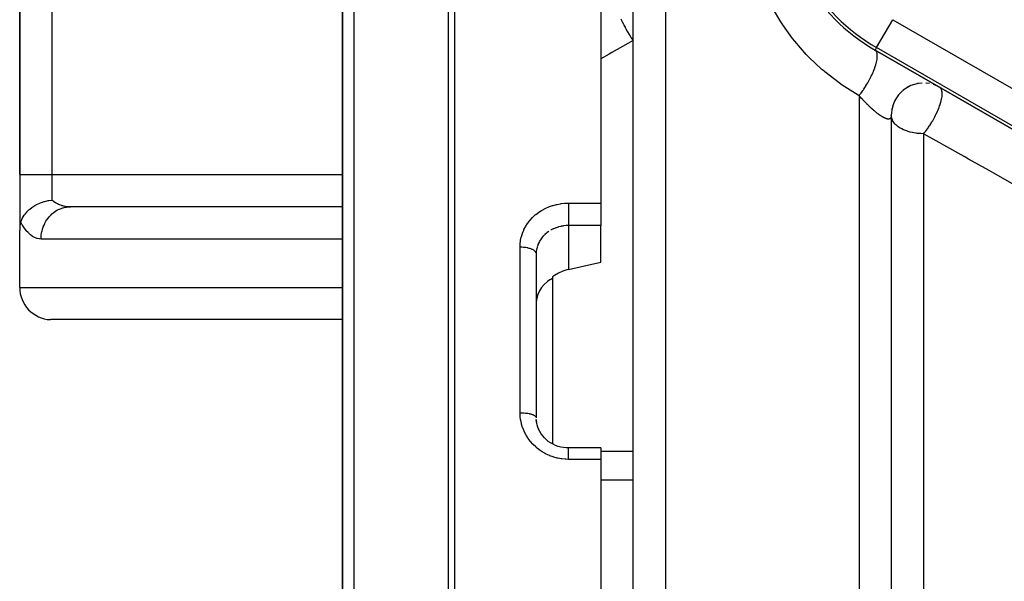
# Model space of a CAD drawing. Units: millimetres. Extents: x -440 to 670, y -459 to 459.
# Drawn here: x 490 to 551, y 0 to 35 of the extents above; entities that cross this region are included whole.
import ezdxf

# ---------------------------------------------------------------- set-up
doc = ezdxf.new("R2010")
doc.units = ezdxf.units.MM
doc.linetypes.add('DASHED', pattern=[9.652, 8.128, -1.524])
doc.layers.add('nevidi', color=4, linetype='DASHED')

msp = doc.modelspace()

# ---------------------------------------------------------------- linework, layer by layer
at = {"color": 2}
for p, q in [((528, -18.884), (528, 69.116)), ((528, -18.884), (528, 69.116)), ((490, 65.116), (490, 25.116)), ((490, 25.116), (490, 65.116)), ((526, 60.596), (526, 23.341)), ((510, 35.798), (510, -15.384)), ((510, -15.384), (510, 35.798)), ((574, 14.928), (543, 32.826)), ((543, 32.826), (574, 14.928)), ((545.019, 30.527), (544.995, 30.513)), ((545.088, 30.564), (545.024, 30.53)), ((545.463, 30.71), (545.432, 30.702)), ((546.974, 30.53), (546.747, 30.647)), ((546.871, 30.583), (546.829, 30.604)), ((543.999, 28.744), (543.999, 28.75)), ((544, 28.784), (544, 28.772)), ((544, 28.773), (544, -18.884)), ((544, 28.773), (544, -18.884)), ((490, 25.116), (490, 21.652)), ((490, 25.116), (490, 21.652)), ((526, 23.341), (526, 22.872)), ((493.054, 23.114), (493.139, 23.116)), ((510, 23.114), (493.054, 23.114)), ((510, 23.116), (493.139, 23.116)), ((526, 22.872), (526, 21.948)), ((490, 18.116), (490, 21.652)), ((526, 19.678), (526, 21.948)), ((522.002, 20.274), (522, 20.191)), ((522, 20.191), (522, 10.028)), ((522, 20.191), (522, 10.028)), ((523, 18.774), (523, 18.671)), ((523, 18.671), (523, 8.419)), ((510, 16.118), (491.906, 16.118)), ((526, 8.166), (524, 8.166)), ((526, 8.166), (526, 7.459)), ((526, 7.459), (526, -18.884))]:
    msp.add_line(p, q, dxfattribs=at)
for points in [[(545.901, 30.782), (545.664, 30.756), (545.432, 30.702), (545.207, 30.621), (544.995, 30.513), (544.796, 30.381), (544.615, 30.227), (544.453, 30.052), (544.313, 29.859), (544.197, 29.65), (544.107, 29.43), (544.044, 29.2), (544.008, 28.964), (544, 28.772)], [(546.375, 30.749), (546.139, 30.78), (546.131, 30.78)], [(546.983, 30.525), (546.829, 30.604), (546.606, 30.69)], [(490.067, 22.165), (490.072, 22.179), (490.125, 22.315), (490.133, 22.333), (490.16, 22.389), (490.212, 22.483), (490.221, 22.499), (490.281, 22.591), (490.32, 22.644), (490.333, 22.66), (490.434, 22.781), (490.448, 22.796), (490.467, 22.816), (490.596, 22.939), (490.615, 22.955), (490.625, 22.964), (490.761, 23.07), (490.807, 23.102), (490.808, 23.103), (490.82, 23.111), (490.942, 23.188), (491.017, 23.23), (491.047, 23.246), (491.138, 23.292), (491.253, 23.343), (491.291, 23.358), (491.347, 23.38), (491.516, 23.436), (491.547, 23.445), (491.567, 23.451), (491.762, 23.496), (491.796, 23.503), (491.806, 23.505), (491.812, 23.506), (492, 23.533)], [(490.067, 22.165), (490.046, 22.09), (490.029, 22.008), (490.018, 21.94), (490.016, 21.922), (490.007, 21.834), (490.002, 21.743), (490, 21.652)], [(524, 19.234), (525, 19.456), (526, 19.678)], [(524, 19.234), (523.906, 19.211), (523.64, 19.125), (523.379, 19.009), (523.131, 18.864), (523, 18.774)], [(523, 18.671), (522.897, 18.615), (522.864, 18.594), (522.854, 18.588), (522.709, 18.489), (522.684, 18.47), (522.494, 18.301), (522.332, 18.11), (522.199, 17.902), (522.099, 17.679), (522.033, 17.447), (522.002, 17.208)], [(522.16, 9.301), (522.099, 9.453), (522.052, 9.609), (522.019, 9.77), (521.999, 9.932)], [(522.002, 9.938), (522.003, 9.921), (522.005, 9.898), (522.02, 9.759), (522.023, 9.736)], [(522.637, 8.668), (522.516, 8.784), (522.406, 8.909), (522.306, 9.043), (522.219, 9.185), (522.144, 9.333)], [(524, 8.166), (523.863, 8.17), (523.692, 8.188), (523.524, 8.22), (523.358, 8.266), (523.196, 8.325), (523.041, 8.396), (522.892, 8.48), (522.75, 8.576), (522.617, 8.684)]]:
    msp.add_lwpolyline(points, dxfattribs=at)
for centre, radius, start, end in [((549, 43.218), 12, 180, 240), ((546, 28.784), 2, 116.17468, 120.40703), ((546, 28.784), 2, 113.18674, 116.04221), ((546, 28.784), 2, 106.37326, 106.54426), ((546, 28.784), 2, 98.83362, 100.88386), ((546, 28.784), 2, 85.58775, 86.08811), ((546, 28.784), 2, 70.29344, 70.77687), ((546, 28.784), 2, 67.79902, 68.33777), ((546, 28.784), 2, 65.69097, 66.65893), ((546, 28.784), 2, 140.44283, 140.65914), ((546, 28.784), 2, 126.814, 129.66117), ((546, 28.784), 2, 121.9372, 122.04407), ((546, 28.784), 2, 160.88112, 163.72753), ((546, 28.784), 2, 154.4124, 156.91166), ((546, 28.784), 2, 174.50684, 177.3545), ((546, 28.784), 2, 167.69324, 169.70664), ((492, 18.116), 2, 180, 267.30764)]:
    msp.add_arc(centre, radius, start, end, dxfattribs=at)
at = {"layer": 'nevidi', "color": 7, "linetype": 'Continuous'}
for p, q in [((530, 71.116), (530, -18.884)), ((492, 65.116), (492, 25.116)), ((516.563, -15.397), (516.563, 42.115)), ((516.946, 42.237), (516.946, -15.39)), ((510.702, 37.173), (510.702, -15.398)), ((543.089, 32.979), (544.088, 34.71)), ((544.088, 34.71), (575.088, 16.812)), ((543.089, 32.979), (543, 32.826)), ((574.089, 15.081), (543.089, 32.979)), ((542, 30.007), (542, -18.884)), ((546, 27.643), (546, -18.884)), ((490, 25.116), (492, 25.116)), ((492, 25.116), (510, 25.116)), ((492, 25.116), (492, 23.532)), ((524, 23.341), (526, 23.341)), ((524, 21.948), (524, 19.234)), ((526, 21.948), (524, 21.948)), ((510, 21.116), (491.327, 21.116)), ((521, 10.353), (521, 20.63)), ((522.005, 20.311), (522.002, 20.274)), ((522.023, 20.459), (522.006, 20.331)), ((490, 18.116), (510, 18.116)), ((528, 7.944), (526, 7.944)), ((526, 7.459), (524, 7.459)), ((528, 6.171), (526, 6.171))]:
    msp.add_line(p, q, dxfattribs=at)
for points in [[(542, 30.007), (541.946, 30.038), (540.96, 30.655), (540.768, 30.789), (539.872, 31.483), (539.739, 31.596), (539.698, 31.631), (538.892, 32.392), (538.733, 32.557), (538.02, 33.371), (537.883, 33.544), (537.27, 34.391), (537.153, 34.571), (536.634, 35.446)], [(527.248, 34.755), (527.283, 34.678), (527.293, 34.657), (527.328, 34.581), (527.338, 34.56), (527.387, 34.46), (527.398, 34.439), (527.426, 34.382), (527.438, 34.36), (527.501, 34.239), (527.512, 34.218), (527.532, 34.18), (527.544, 34.159), (527.622, 34.019), (527.634, 33.998), (527.644, 33.981), (527.656, 33.959), (527.75, 33.802), (527.76, 33.784), (527.762, 33.781), (527.773, 33.764), (527.88, 33.594), (527.881, 33.593), (527.893, 33.574), (527.894, 33.573), (528, 33.415)], [(528, 33.415), (526.689, 32.672), (526.511, 32.571), (526, 32.281)], [(542, 30.007), (542.037, 30.053), (542.107, 30.142), (542.123, 30.164), (542.142, 30.19), (542.169, 30.226), (542.238, 30.322), (542.27, 30.368), (542.289, 30.396), (542.298, 30.41), (542.365, 30.512), (542.412, 30.585), (542.424, 30.604), (542.43, 30.614), (542.488, 30.709), (542.544, 30.805), (542.547, 30.81), (542.564, 30.84), (542.604, 30.912), (542.656, 31.009), (542.673, 31.041), (542.688, 31.07), (542.712, 31.118), (542.759, 31.215), (542.786, 31.272), (542.8, 31.301), (542.81, 31.323), (542.852, 31.419), (542.887, 31.5), (542.897, 31.525), (542.899, 31.529), (542.934, 31.618), (542.972, 31.721), (542.981, 31.749), (543.002, 31.811), (543.033, 31.909), (543.04, 31.931), (543.047, 31.957), (543.057, 31.993), (543.08, 32.085), (543.09, 32.127), (543.095, 32.151), (543.097, 32.163), (543.113, 32.248), (543.121, 32.305), (543.123, 32.319), (543.124, 32.327), (543.13, 32.395), (543.133, 32.458), (543.133, 32.462), (543.133, 32.481), (543.132, 32.524), (543.128, 32.578), (543.125, 32.595), (543.123, 32.61), (543.118, 32.634), (543.107, 32.678), (543.098, 32.702), (543.093, 32.714), (543.089, 32.722), (543.071, 32.757), (543.052, 32.782), (543.046, 32.789), (543.045, 32.79), (543.02, 32.812), (543, 32.826)], [(546.745, 28.784), (546.747, 28.789), (546.765, 28.825), (546.767, 28.83), (546.784, 28.865), (546.851, 29.01), (546.868, 29.05), (546.898, 29.119), (546.941, 29.227), (546.956, 29.266), (546.967, 29.295), (546.993, 29.367), (547.017, 29.437), (547.029, 29.474), (547.067, 29.605), (547.076, 29.637), (547.085, 29.672), (547.088, 29.683), (547.118, 29.823), (547.12, 29.83), (547.124, 29.856), (547.141, 29.967), (547.143, 29.993), (547.146, 30.023), (547.147, 30.039), (547.15, 30.145), (547.15, 30.162), (547.15, 30.17), (547.146, 30.226), (547.139, 30.274), (547.135, 30.294), (547.135, 30.295), (547.11, 30.38), (547.108, 30.384), (547.105, 30.391), (547.102, 30.397), (547.074, 30.446), (547.063, 30.461), (547.053, 30.474), (547.038, 30.489), (547, 30.516)], [(543.984, 28.667), (543.982, 28.661), (543.978, 28.65), (543.976, 28.646), (543.971, 28.635), (543.968, 28.63), (543.966, 28.627), (543.957, 28.613), (543.955, 28.61), (543.945, 28.598), (543.942, 28.595), (543.93, 28.584), (543.928, 28.583), (543.927, 28.582), (543.914, 28.573), (543.911, 28.571), (543.896, 28.564), (543.892, 28.562), (543.876, 28.557), (543.872, 28.556), (543.854, 28.552), (543.85, 28.551), (543.84, 28.55), (543.83, 28.55), (543.826, 28.55), (543.805, 28.55), (543.8, 28.55), (543.777, 28.552), (543.772, 28.553), (543.748, 28.557), (543.742, 28.558), (543.718, 28.564), (543.716, 28.565), (543.71, 28.567), (543.683, 28.575), (543.677, 28.577), (543.649, 28.587), (543.641, 28.59), (543.612, 28.603), (543.604, 28.606), (543.573, 28.62), (543.566, 28.624), (543.565, 28.624), (543.533, 28.64), (543.525, 28.645), (543.491, 28.663), (543.483, 28.668), (543.448, 28.688), (543.439, 28.693), (543.403, 28.715), (543.394, 28.721), (543.385, 28.726), (543.357, 28.745), (543.348, 28.751), (543.31, 28.777), (543.301, 28.783), (543.262, 28.811), (543.252, 28.818), (543.212, 28.847), (543.203, 28.854), (543.18, 28.871), (543.162, 28.885), (543.152, 28.893), (543.11, 28.925), (543.1, 28.933), (543.058, 28.967), (543.048, 28.975), (543.005, 29.011), (542.994, 29.019), (542.953, 29.054), (542.951, 29.056), (542.941, 29.065), (542.897, 29.102), (542.887, 29.112), (542.843, 29.15), (542.832, 29.16), (542.788, 29.2), (542.778, 29.209), (542.734, 29.25), (542.723, 29.26), (542.709, 29.273), (542.679, 29.302), (542.668, 29.312), (542.623, 29.354), (542.612, 29.365), (542.568, 29.408), (542.557, 29.419), (542.512, 29.463), (542.502, 29.473), (542.479, 29.496), (542.457, 29.518), (542.453, 29.523), (542.446, 29.529), (542.402, 29.574), (542.391, 29.585), (542.347, 29.631), (542.337, 29.642), (542.293, 29.687), (542.282, 29.699), (542.239, 29.745), (542.228, 29.756), (542.188, 29.8), (542.185, 29.803), (542.175, 29.814), (542.131, 29.861), (542.121, 29.872), (542.078, 29.92), (542.068, 29.931), (542.025, 29.979), (542.015, 29.991), (542, 30.007)], [(543.995, 28.713), (543.991, 28.694), (543.99, 28.689), (543.985, 28.671)], [(544, 28.767), (543.999, 28.744), (543.998, 28.739), (543.996, 28.718)], [(546, 27.643), (545.822, 27.647), (545.811, 27.647), (545.604, 27.665), (545.547, 27.672), (545.386, 27.698), (545.303, 27.714), (545.291, 27.717), (545.17, 27.746), (545.047, 27.781), (544.956, 27.811), (544.82, 27.862), (544.75, 27.893), (544.647, 27.943), (544.614, 27.961), (544.553, 27.996), (544.434, 28.074), (544.374, 28.119), (544.297, 28.186), (544.282, 28.2), (544.221, 28.263), (544.16, 28.337), (544.102, 28.425), (544.094, 28.439), (544.072, 28.482), (544.026, 28.601), (544.018, 28.632), (544.006, 28.698), (544, 28.78)], [(546, 27.643), (546.041, 27.691), (546.06, 27.714), (546.091, 27.753), (546.118, 27.786), (546.234, 27.94), (546.237, 27.943), (546.26, 27.976), (546.29, 28.018), (546.373, 28.14), (546.398, 28.178), (546.403, 28.186), (546.507, 28.351), (546.53, 28.39), (546.559, 28.439), (546.565, 28.449), (546.632, 28.568), (546.654, 28.609), (546.701, 28.698), (546.745, 28.784)], [(551.62, 24.476), (550.341, 25.196), (550.057, 25.357), (548.788, 26.071), (548.506, 26.23), (547.251, 26.938), (547.248, 26.939), (546.968, 27.097), (546, 27.643)], [(492, 23.532), (492.072, 23.476), (492.087, 23.464), (492.185, 23.398), (492.191, 23.394), (492.207, 23.384), (492.316, 23.321), (492.332, 23.313), (492.408, 23.276), (492.445, 23.26), (492.462, 23.253), (492.578, 23.209), (492.596, 23.203), (492.645, 23.188), (492.714, 23.169), (492.732, 23.164), (492.853, 23.14), (492.871, 23.137), (492.89, 23.134), (492.994, 23.122), (493.012, 23.121), (493.135, 23.116), (493.139, 23.116)], [(521, 20.63), (521.005, 20.782), (521.007, 20.814), (521.029, 21.01), (521.034, 21.042), (521.075, 21.236), (521.083, 21.267), (521.142, 21.457), (521.153, 21.488), (521.229, 21.673), (521.243, 21.703), (521.335, 21.881), (521.352, 21.909), (521.46, 22.078), (521.479, 22.105), (521.604, 22.266), (521.625, 22.292), (521.766, 22.443), (521.789, 22.467), (521.942, 22.607), (521.968, 22.628), (522.132, 22.755), (522.16, 22.775), (522.337, 22.889), (522.367, 22.907), (522.554, 23.008), (522.586, 23.023), (522.782, 23.109), (522.814, 23.122), (523.017, 23.192), (523.05, 23.203), (523.259, 23.258), (523.293, 23.265), (523.508, 23.305), (523.543, 23.31), (523.761, 23.333), (523.797, 23.335), (524, 23.341)], [(524, 23.341), (524, 23.334), (524, 23.301), (524, 23.239), (524, 23.214), (524, 23.178), (524, 23.114), (524, 23.088), (524, 23.049), (524, 22.985), (524, 22.959), (524, 22.917), (524, 22.872)], [(491.327, 21.116), (491.329, 21.21), (491.336, 21.322), (491.339, 21.349), (491.356, 21.477), (491.377, 21.586), (491.383, 21.611), (491.416, 21.737), (491.45, 21.841), (491.459, 21.865), (491.507, 21.985), (491.553, 22.083), (491.564, 22.106), (491.627, 22.219), (491.684, 22.308), (491.698, 22.329), (491.775, 22.432), (491.841, 22.511), (491.858, 22.53), (491.947, 22.622), (492.021, 22.69), (492.04, 22.706), (492.14, 22.784), (492.221, 22.841), (492.242, 22.854), (492.351, 22.917), (492.438, 22.96), (492.46, 22.97), (492.577, 23.017), (492.667, 23.047), (492.69, 23.054), (492.813, 23.083), (492.905, 23.099), (492.929, 23.102), (493.054, 23.114)], [(524, 22.872), (524, 22.855), (524, 22.828), (524, 22.824), (524, 22.724), (524, 22.698), (524, 22.69), (524, 22.596), (524, 22.571), (524, 22.559), (524, 22.473), (524, 22.449), (524, 22.434), (524, 22.357), (524, 22.334), (524, 22.317), (524, 22.249), (524, 22.228), (524, 22.209), (524, 22.152), (524, 22.134), (524, 22.115), (524, 22.068), (524, 22.052), (524, 22.033), (524, 21.997), (524, 21.984), (524, 21.968), (524, 21.948)], [(491.327, 21.116), (491.218, 21.123), (491.199, 21.125), (491.077, 21.152), (491.059, 21.157), (490.937, 21.204), (490.92, 21.212), (490.8, 21.279), (490.783, 21.29), (490.666, 21.375), (490.649, 21.389), (490.536, 21.493), (490.52, 21.51), (490.41, 21.632), (490.395, 21.651), (490.29, 21.791), (490.275, 21.813), (490.175, 21.969), (490.161, 21.993), (490.068, 22.165), (490.067, 22.165)], [(522.773, 21.582), (522.684, 21.518), (522.662, 21.501), (522.645, 21.487), (522.542, 21.398), (522.526, 21.383), (522.494, 21.352), (522.432, 21.286), (522.417, 21.27), (522.332, 21.166), (522.331, 21.165), (522.32, 21.149), (522.246, 21.039), (522.234, 21.021), (522.199, 20.96), (522.171, 20.907), (522.162, 20.888), (522.109, 20.768), (522.102, 20.748), (522.099, 20.74), (522.061, 20.625)], [(524, 21.948), (523.906, 21.946), (523.888, 21.945), (523.864, 21.944), (523.719, 21.931), (523.695, 21.928), (523.639, 21.92), (523.552, 21.904), (523.529, 21.899), (523.389, 21.865), (523.379, 21.862), (523.367, 21.859), (523.231, 21.814), (523.209, 21.806), (523.131, 21.775), (523.078, 21.752), (523.057, 21.743), (522.931, 21.679), (522.911, 21.668), (522.897, 21.66)], [(521, 20.63), (521.081, 20.629), (521.094, 20.628), (521.106, 20.628), (521.203, 20.621), (521.226, 20.619), (521.228, 20.619), (521.322, 20.607), (521.346, 20.603), (521.355, 20.602), (521.436, 20.586), (521.459, 20.581), (521.477, 20.577), (521.544, 20.559), (521.565, 20.553), (521.59, 20.546), (521.643, 20.527), (521.662, 20.52), (521.693, 20.508), (521.732, 20.49), (521.749, 20.482), (521.783, 20.464), (521.811, 20.448), (521.825, 20.439), (521.859, 20.416), (521.877, 20.402), (521.889, 20.392), (521.92, 20.363), (521.929, 20.353), (521.938, 20.343), (521.964, 20.308), (521.968, 20.302), (521.974, 20.291), (521.991, 20.25), (521.991, 20.249), (521.994, 20.238), (522, 20.195), (522, 20.191)], [(522.055, 20.605), (522.033, 20.511), (522.027, 20.479)], [(524, 7.459), (523.833, 7.463), (523.797, 7.465), (523.581, 7.487), (523.546, 7.492), (523.333, 7.532), (523.298, 7.54), (523.088, 7.597), (523.054, 7.608), (522.849, 7.682), (522.816, 7.695), (522.62, 7.785), (522.588, 7.801), (522.401, 7.907), (522.371, 7.925), (522.192, 8.047), (522.164, 8.068), (521.996, 8.203), (521.97, 8.226), (521.815, 8.374), (521.791, 8.399), (521.65, 8.558), (521.628, 8.585), (521.62, 8.595), (521.501, 8.756), (521.482, 8.785), (521.37, 8.966), (521.353, 8.996), (521.258, 9.185), (521.244, 9.216), (521.165, 9.41), (521.154, 9.443), (521.092, 9.644), (521.084, 9.676), (521.04, 9.883), (521.035, 9.916), (521.009, 10.125), (521.007, 10.159), (521, 10.353)], [(521, 10.353), (521.008, 10.353), (521.094, 10.352), (521.106, 10.351), (521.131, 10.35), (521.226, 10.345), (521.228, 10.345), (521.252, 10.343), (521.346, 10.333), (521.355, 10.332), (521.369, 10.33), (521.459, 10.317), (521.477, 10.314), (521.481, 10.313), (521.565, 10.296), (521.585, 10.292), (521.59, 10.291), (521.662, 10.272), (521.681, 10.266), (521.693, 10.263), (521.749, 10.243), (521.766, 10.237), (521.783, 10.23), (521.825, 10.212), (521.839, 10.205), (521.859, 10.195), (521.889, 10.177), (521.9, 10.17), (521.92, 10.156), (521.938, 10.141), (521.947, 10.133), (521.964, 10.115), (521.974, 10.102), (521.979, 10.094), (521.991, 10.072), (521.994, 10.063), (521.997, 10.055), (522, 10.028)], [(524, 7.459), (524, 7.54), (524, 7.544), (524, 7.564), (524, 7.658), (524, 7.662), (524, 7.681), (524, 7.767), (524, 7.772), (524, 7.789), (524, 7.866), (524, 7.871), (524, 7.885), (524, 7.954), (524, 7.958), (524, 7.97), (524, 8.028), (524, 8.031), (524, 8.041), (524, 8.086), (524, 8.089), (524, 8.097), (524, 8.13), (524, 8.132), (524, 8.136), (524, 8.156), (524, 8.157), (524, 8.16), (524, 8.166)]]:
    msp.add_lwpolyline(points, dxfattribs=at)
for centre, radius, end in [((580, 61.116), 36, 0), ((580, 61.116), 34, 0), ((580, 61.116), 32, 0), ((549, 43.218), 11.823, 240)]:
    msp.add_arc(centre, radius, 180, end, dxfattribs=at)

doc.saveas('drawing.dxf')
